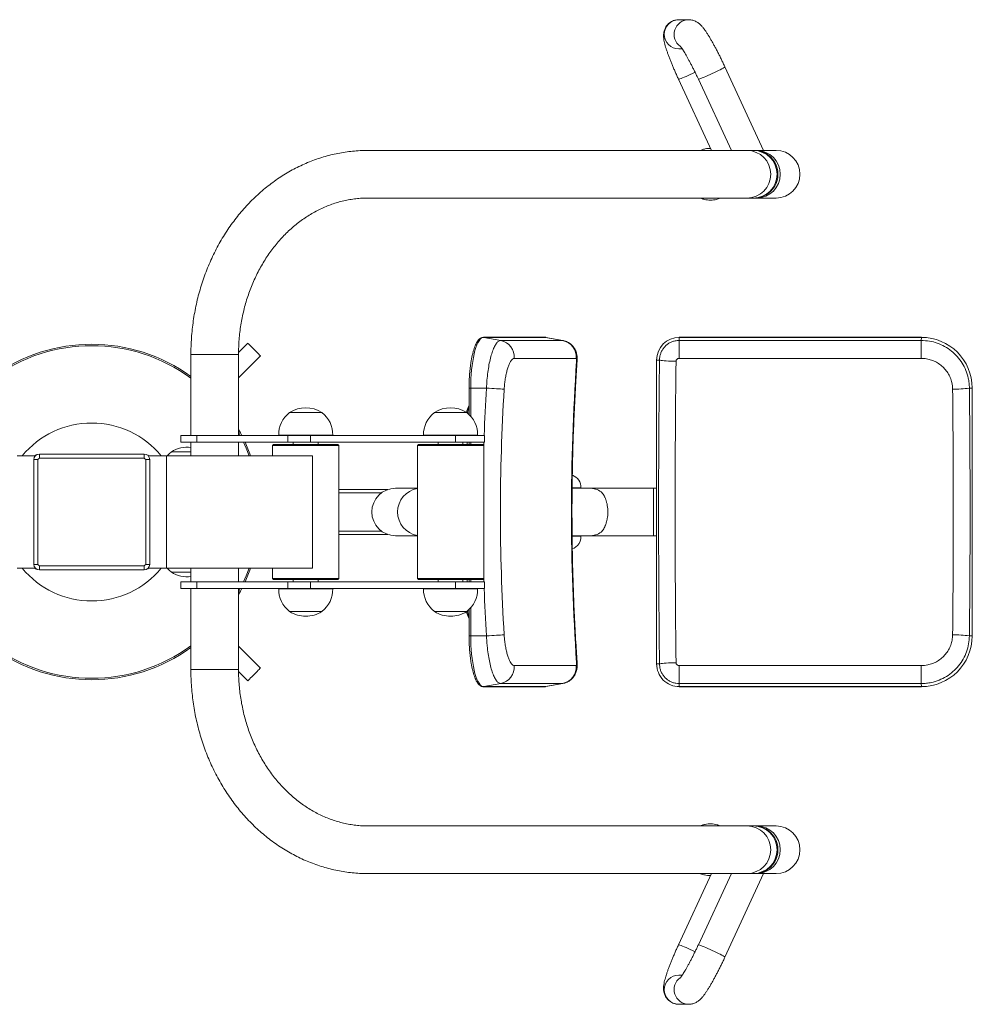
# Model space of a CAD drawing. Units: millimetres. Extents: x -204 to 1365, y -12 to 863.
# Drawn here: x 519 to 1365, y -12 to 863 of the extents above; entities that cross this region are included whole.
import ezdxf

# ---------------------------------------------------------------- set-up
doc = ezdxf.new("R2010")
doc.units = ezdxf.units.MM

# ---------------------------------------------------------------- blocks, each defined once
blk = doc.blocks.new('SM101')
at = {"color": 7, "linetype": 'Continuous', "lineweight": 15}
for p, q in [((1113.37, 862.96), (1104.67, 862.96)), ((1104.67, 836.96), (1107.71, 836.96)), ((1179.92, 746.83), (1145.58, 820.98)), ((1104.35, 810.06), (1133.62, 746.83)), ((1121.99, 810.06), (1151.27, 746.83)), ((922.16, 746.83), (828.61, 746.83)), ((1165.23, 746.83), (922.16, 746.83)), ((1170.87, 746.83), (1165.23, 746.83)), ((1173.69, 746.83), (1171.57, 746.83)), ((1190.98, 746.83), (1173.69, 746.83)), ((828.61, 704.53), (922.16, 704.53)), ((922.16, 704.53), (1165.23, 704.53)), ((1165.23, 704.53), (1170.87, 704.53)), ((1171.57, 704.53), (1173.69, 704.53)), ((1173.69, 704.53), (1190.98, 704.53)), ((986, 580.84), (931.12, 580.84)), ((931.39, 580.81), (931.12, 580.84)), ((931.39, 580.81), (946.56, 578.05)), ((986.26, 580.81), (931.39, 580.81)), ((946.56, 578.05), (1001.43, 578.05)), ((986.26, 580.81), (1001.43, 578.05)), ((1001.65, 578.03), (986.5, 580.79)), ((1105.04, 580.81), (1104.91, 578.05)), ((1104.91, 578.05), (1319.9, 578.05)), ((1105.05, 580.84), (1105.04, 580.81)), ((1320.04, 580.81), (1105.04, 580.81)), ((1320.04, 580.84), (1105.05, 580.84)), ((1320.04, 580.81), (1319.9, 578.05)), ((1320.04, 580.84), (1320.04, 580.81)), ((721.93, 575.59), (713.72, 567.37)), ((671.4, 565.68), (671.4, 493.68)), ((713.7, 493.68), (713.7, 565.68)), ((713.7, 544.73), (733.24, 564.27)), ((1013.38, 562.14), (958.5, 562.14)), ((1084.89, 560.68), (1084.89, 290.68)), ((1084.89, 560.68), (1084.91, 560.68)), ((1084.91, 560.68), (1087.51, 560.68)), ((1084.91, 560.68), (1084.91, 290.68)), ((1319.79, 562.14), (1104.8, 562.14)), ((918.4, 535.68), (918.4, 512.22)), ((919.87, 535.68), (933.83, 535.68)), ((1365.17, 535.68), (1362.61, 535.68)), ((1365.17, 315.68), (1365.17, 535.68)), ((1365.17, 535.68), (1365.2, 535.68)), ((1365.2, 315.68), (1365.2, 535.68)), ((759.04, 514.18), (759.04, 513.98)), ((787.64, 514.18), (759.04, 514.18)), ((787.34, 514.2), (759.34, 514.2)), ((787.63, 513.98), (787.64, 514.18)), ((887.69, 514.18), (887.69, 513.98)), ((916.29, 514.18), (887.69, 514.18)), ((915.99, 514.2), (887.99, 514.2)), ((916.29, 513.98), (916.29, 514.18)), ((662.55, 493.68), (662.55, 487.68)), ((662.55, 493.68), (676.76, 493.68)), ((676.76, 493.68), (676.76, 487.68)), ((676.76, 493.68), (757.55, 493.68)), ((797.34, 493.88), (749.33, 493.88)), ((749.35, 493.88), (749.35, 493.68)), ((757.55, 493.68), (757.55, 487.68)), ((757.55, 493.68), (777.65, 493.68)), ((777.65, 493.68), (777.65, 487.68)), ((777.65, 493.68), (906.3, 493.68)), ((797.33, 493.68), (797.33, 493.88)), ((926, 493.88), (877.98, 493.88)), ((878, 493.88), (878, 493.68)), ((906.3, 493.68), (906.3, 487.68)), ((906.3, 493.68), (931.99, 493.68)), ((925.98, 493.68), (925.98, 493.88)), ((931.99, 487.68), (931.99, 493.68)), ((662.55, 487.68), (676.76, 487.68)), ((671.4, 487.68), (671.4, 475.68)), ((676.76, 487.68), (757.55, 487.68)), ((713.7, 475.68), (713.7, 487.68)), ((744.84, 485.68), (743.84, 484.68)), ((743.84, 484.68), (743.84, 475.68)), ((802.84, 484.68), (743.84, 484.68)), ((744.84, 485.68), (801.84, 485.68)), ((757.55, 487.68), (777.65, 487.68)), ((762.34, 487.68), (762.34, 485.68)), ((777.65, 487.68), (906.3, 487.68)), ((784.34, 485.68), (784.34, 487.68)), ((802.84, 484.68), (801.84, 485.68)), ((802.84, 366.68), (802.84, 484.68)), ((873.49, 485.68), (872.49, 484.68)), ((872.49, 484.68), (872.49, 366.68)), ((931.49, 484.68), (872.49, 484.68)), ((873.49, 485.68), (930.49, 485.68)), ((890.99, 487.68), (890.99, 485.68)), ((906.3, 487.68), (931.99, 487.68)), ((912.99, 485.68), (912.99, 487.68)), ((916.88, 487.68), (916.47, 485.68)), ((918.4, 487.68), (918.4, 485.68)), ((931.49, 484.68), (930.49, 485.68)), ((931.49, 366.68), (931.49, 484.68)), ((517.08, 475.68), (532.96, 475.68)), ((532.96, 475.68), (532.96, 475.34)), ((536.84, 473.58), (536.84, 477.18)), ((536.84, 477.18), (629.84, 477.18)), ((629.84, 473.58), (536.84, 473.58)), ((629.84, 477.18), (629.84, 473.58)), ((649.6, 475.68), (633.71, 475.68)), ((633.71, 475.34), (633.71, 475.68)), ((649.6, 375.68), (649.6, 475.68)), ((649.6, 475.68), (779.49, 475.68)), ((654.04, 479.18), (654.04, 478.98)), ((671.4, 479.18), (654.04, 479.18)), ((671.4, 479.2), (654.34, 479.2)), ((779.49, 375.68), (779.49, 475.68)), ((535.44, 472.18), (531.84, 472.18)), ((531.84, 379.18), (531.84, 472.18)), ((535.44, 472.18), (535.44, 379.18)), ((631.24, 379.18), (631.24, 472.18)), ((634.84, 472.18), (631.24, 472.18)), ((634.84, 472.18), (634.84, 379.18)), ((872.49, 446.83), (853.19, 446.83)), ((1025.16, 446.83), (1009.88, 446.83)), ((1017.67, 447.18), (1017.67, 446.83)), ((1082.25, 446.83), (1025.16, 446.83)), ((1084.89, 446.83), (1082.25, 446.83)), ((846.31, 445.68), (802.84, 445.68)), ((846.31, 405.68), (802.84, 405.68)), ((853.19, 404.53), (872.49, 404.53)), ((1009.9, 404.53), (1025.16, 404.53)), ((1017.67, 404.53), (1017.67, 404.18)), ((1025.16, 404.53), (1082.25, 404.53)), ((1082.25, 404.53), (1084.89, 404.53)), ((535.44, 379.18), (531.84, 379.18)), ((536.84, 377.78), (629.84, 377.78)), ((536.84, 374.18), (536.84, 377.78)), ((629.84, 377.78), (629.84, 374.18)), ((634.84, 379.18), (631.24, 379.18)), ((517.08, 375.68), (532.96, 375.68)), ((532.96, 376.02), (532.96, 375.68)), ((629.84, 374.18), (536.84, 374.18)), ((633.71, 375.68), (633.71, 376.02)), ((649.6, 375.68), (633.71, 375.68)), ((649.6, 375.68), (779.49, 375.68)), ((654.04, 372.38), (654.04, 372.18)), ((654.04, 372.18), (671.4, 372.18)), ((654.34, 372.16), (671.4, 372.16)), ((671.4, 375.68), (671.4, 363.68)), ((713.7, 363.68), (713.7, 375.68)), ((743.84, 375.68), (743.84, 366.68)), ((662.55, 363.68), (662.55, 357.68)), ((662.55, 363.68), (676.76, 363.68)), ((676.76, 363.68), (676.76, 357.68)), ((676.76, 363.68), (757.55, 363.68)), ((743.84, 366.68), (744.84, 365.68)), ((743.84, 366.68), (802.84, 366.68)), ((801.84, 365.68), (744.84, 365.68)), ((757.55, 363.68), (757.55, 357.68)), ((757.55, 363.68), (777.65, 363.68)), ((762.34, 365.68), (762.34, 363.68)), ((777.65, 363.68), (777.65, 357.68)), ((777.65, 363.68), (906.3, 363.68)), ((784.34, 363.68), (784.34, 365.68)), ((801.84, 365.68), (802.84, 366.68)), ((872.49, 366.68), (873.49, 365.68)), ((872.49, 366.68), (906.42, 366.68)), ((906.27, 365.68), (873.49, 365.68)), ((890.99, 365.68), (890.99, 363.68)), ((930.49, 365.68), (906.27, 365.68)), ((906.3, 363.68), (906.3, 357.68)), ((906.3, 363.68), (931.99, 363.68)), ((906.42, 366.68), (931.49, 366.68)), ((912.99, 363.68), (912.99, 365.68)), ((916.47, 365.68), (916.88, 363.68)), ((918.4, 365.68), (918.4, 363.68)), ((930.49, 365.68), (931.49, 366.68)), ((931.99, 357.68), (931.99, 363.68)), ((662.55, 357.68), (676.76, 357.68)), ((671.4, 357.68), (671.4, 285.68)), ((676.76, 357.68), (757.55, 357.68)), ((713.7, 285.68), (713.7, 357.68)), ((749.33, 357.48), (797.34, 357.48)), ((749.35, 357.68), (749.35, 357.48)), ((757.55, 357.68), (777.65, 357.68)), ((777.65, 357.68), (906.3, 357.68)), ((797.33, 357.48), (797.33, 357.68)), ((877.98, 357.48), (926, 357.48)), ((878, 357.68), (878, 357.48)), ((906.3, 357.68), (931.99, 357.68)), ((925.98, 357.48), (925.98, 357.68)), ((759.04, 337.38), (759.04, 337.18)), ((759.04, 337.18), (787.64, 337.18)), ((759.34, 337.16), (787.34, 337.16)), ((787.64, 337.18), (787.63, 337.38)), ((887.69, 337.38), (887.69, 337.18)), ((887.69, 337.18), (916.29, 337.18)), ((887.99, 337.16), (915.99, 337.16)), ((916.29, 337.18), (916.29, 337.38)), ((918.4, 339.14), (918.4, 315.68)), ((919.87, 315.68), (933.83, 315.68)), ((1365.17, 315.68), (1362.61, 315.68)), ((1365.17, 315.68), (1365.2, 315.68)), ((733.24, 287.09), (713.7, 306.63)), ((958.5, 289.22), (1013.38, 289.22)), ((1084.89, 290.68), (1084.91, 290.68)), ((1084.91, 290.68), (1087.51, 290.68)), ((1104.8, 289.22), (1319.79, 289.22)), ((713.72, 283.98), (721.93, 275.77)), ((931.39, 270.54), (946.56, 273.31)), ((1001.43, 273.31), (946.56, 273.31)), ((986.26, 270.54), (1001.43, 273.31)), ((986.5, 270.57), (1001.65, 273.33)), ((1319.9, 273.31), (1104.91, 273.31)), ((1105.04, 270.54), (1104.91, 273.31)), ((1320.04, 270.54), (1319.9, 273.31)), ((931.12, 270.52), (931.39, 270.54)), ((931.12, 270.52), (986, 270.52)), ((931.39, 270.54), (986.26, 270.54)), ((986, 270.52), (986.48, 270.58)), ((1105.04, 270.54), (1320.04, 270.54)), ((1105.04, 270.54), (1105.05, 270.52)), ((1105.05, 270.52), (1320.04, 270.52)), ((1320.04, 270.54), (1320.04, 270.52)), ((922.16, 146.83), (828.61, 146.83)), ((1165.23, 146.83), (922.16, 146.83)), ((1170.87, 146.83), (1165.23, 146.83)), ((1173.69, 146.83), (1171.57, 146.83)), ((1190.98, 146.83), (1173.69, 146.83)), ((828.61, 104.53), (922.16, 104.53)), ((922.16, 104.53), (1165.23, 104.53)), ((1133.62, 104.53), (1104.35, 41.3)), ((1151.27, 104.53), (1121.99, 41.3)), ((1145.58, 30.38), (1179.92, 104.53)), ((1165.23, 104.53), (1170.87, 104.53)), ((1171.57, 104.53), (1173.69, 104.53)), ((1173.69, 104.53), (1190.98, 104.53)), ((1107.71, 14.4), (1104.67, 14.4)), ((1104.67, -11.6), (1113.37, -11.6))]:
    blk.add_line(p, q, dxfattribs=at)
at = {"color": 8, "linetype": 'Continuous', "lineweight": 15}
for p, q in [((986.26, 580.81), (986, 580.84)), ((986.5, 580.79), (986.26, 580.81)), ((1001.43, 578.05), (1001.64, 577.98)), ((710.53, 565.68), (671.4, 565.68)), ((713.7, 565.68), (710.53, 565.68)), ((919.87, 535.68), (918.4, 535.68)), ((919.87, 535.68), (919.87, 510.72)), ((919.87, 487.68), (919.87, 485.68)), ((1009.89, 447.18), (1017.67, 447.18)), ((840.61, 442.68), (802.84, 442.68)), ((840.61, 408.68), (802.84, 408.68)), ((1009.91, 404.18), (1017.67, 404.18)), ((919.87, 365.68), (919.87, 363.68)), ((919.87, 340.63), (919.87, 315.68)), ((919.87, 315.68), (918.4, 315.68)), ((710.53, 285.68), (671.4, 285.68)), ((713.7, 285.68), (710.53, 285.68)), ((1001.64, 273.39), (1001.43, 273.31)), ((986, 270.52), (986.26, 270.54)), ((986.26, 270.54), (986.5, 270.57))]:
    blk.add_line(p, q, dxfattribs=at)
at = {"color": 8, "linetype": 'Continuous', "lineweight": 15, "flags": 128}
for points in [[(1104.35, 810.06), (1104.44, 810.02), (1104.85, 810.1), (1105.57, 810.32), (1106.58, 810.69), (1107.85, 811.18), (1109.34, 811.8), (1111.02, 812.51), (1112.84, 813.31), (1114.75, 814.17), (1116.7, 815.06), (1118.63, 815.97), (1119.1, 816.19)], [(1145.58, 820.98), (1145.58, 820.94), (1145.35, 820.71), (1144.81, 820.35), (1143.96, 819.85), (1142.84, 819.24), (1141.47, 818.52), (1139.89, 817.73), (1138.14, 816.87), (1136.28, 815.97), (1134.35, 815.06), (1132.4, 814.17), (1130.49, 813.31), (1128.67, 812.51), (1126.99, 811.8), (1125.49, 811.18), (1124.23, 810.69), (1123.22, 810.32), (1122.5, 810.1), (1122.09, 810.02), (1121.99, 810.06)], [(1013.86, 559.56), (1014.28, 559.61), (1014.36, 559.65)], [(715.06, 493.68), (714.13, 495.43), (713.7, 496.22)], [(723.02, 475.68), (720.41, 482.32), (718.03, 487.68)], [(1082.25, 446.83), (1082.22, 446.65), (1082.2, 446.11), (1082.18, 445.22), (1082.16, 444), (1082.13, 442.46), (1082.12, 440.63), (1082.1, 438.55), (1082.09, 436.25), (1082.08, 433.77), (1082.07, 431.15), (1082.06, 428.44), (1082.06, 425.68), (1082.06, 422.92), (1082.07, 420.2), (1082.08, 417.59), (1082.09, 415.1), (1082.1, 412.8), (1082.12, 410.72), (1082.13, 408.9), (1082.16, 407.36), (1082.18, 406.14), (1082.2, 405.25), (1082.22, 404.71), (1082.25, 404.53)], [(718.03, 363.68), (720.43, 369.08), (723.02, 375.68)], [(713.7, 355.14), (714.15, 355.98), (715.06, 357.68)], [(1013.86, 291.79), (1014.28, 291.75), (1014.36, 291.71)], [(1104.35, 41.3), (1104.44, 41.33), (1104.85, 41.26), (1105.57, 41.04), (1106.58, 40.67), (1107.85, 40.18), (1109.34, 39.56), (1111.02, 38.84), (1112.84, 38.05), (1114.75, 37.19), (1116.7, 36.29), (1118.63, 35.39), (1119.1, 35.16)], [(1145.58, 30.38), (1145.58, 30.42), (1145.35, 30.64), (1144.81, 31.01), (1143.96, 31.5), (1142.84, 32.12), (1141.47, 32.83), (1139.89, 33.63), (1138.14, 34.49), (1136.28, 35.39), (1134.35, 36.29), (1132.4, 37.19), (1130.49, 38.05), (1128.67, 38.84), (1126.99, 39.56), (1125.49, 40.18), (1124.23, 40.67), (1123.22, 41.04), (1122.5, 41.26), (1122.09, 41.33), (1121.99, 41.3)]]:
    blk.add_lwpolyline(points, dxfattribs=at)
at = {"color": 7, "linetype": 'Continuous', "lineweight": 15, "flags": 128}
for points in [[(931.39, 580.81), (930.32, 580.62), (929.27, 580.05), (928.23, 579.09), (927.22, 577.77), (926.25, 576.08), (925.32, 574.05), (924.44, 571.7), (923.63, 569.03), (922.87, 566.09), (922.19, 562.88), (921.59, 559.44), (921.07, 555.8), (920.64, 551.98), (920.31, 548.03), (920.06, 543.97), (919.92, 539.84), (919.87, 535.68)], [(1104.91, 578.05), (1104.88, 577.43), (1104.87, 576.43), (1104.85, 575.08), (1104.83, 573.41), (1104.82, 571.48), (1104.81, 569.32), (1104.8, 567), (1104.8, 564.59), (1104.8, 562.14)], [(1319.9, 578.05), (1319.88, 577.43), (1319.86, 576.43), (1319.84, 575.08), (1319.82, 573.41), (1319.81, 571.48), (1319.8, 569.32), (1319.79, 567), (1319.79, 564.59), (1319.79, 562.14)], [(733.24, 564.27), (733.21, 564.31), (732.95, 564.57), (732.43, 565.08), (731.69, 565.82), (730.76, 566.75), (729.68, 567.83), (728.5, 569.01), (727.28, 570.23), (726.07, 571.44), (724.94, 572.58), (723.92, 573.59), (723.08, 574.43), (722.45, 575.06), (722.06, 575.45), (721.93, 575.59), (721.93, 575.59)], [(1102.17, 559.56), (1099.85, 559.61), (1097.59, 559.68), (1095.45, 559.77), (1093.47, 559.89), (1091.7, 560.02), (1090.19, 560.17), (1088.97, 560.33), (1088.06, 560.5), (1087.51, 560.68)], [(933.83, 535.68), (936.15, 535.54), (938.45, 535.4), (940.66, 535.26), (942.74, 535.14), (944.64, 535.03), (946.31, 534.94), (947.7, 534.86), (948.8, 534.81), (949.56, 534.77)], [(716.53, 493.68), (715.3, 495.99), (713.7, 498.88)], [(654.04, 478.98), (652.05, 477.34), (650.42, 475.68)], [(1017.67, 404.18), (1017.48, 401.94), (1016.91, 399.78), (1016, 397.79), (1014.77, 396.05), (1013.26, 394.62), (1011.55, 393.55), (1010.09, 393)], [(650.42, 375.68), (652.05, 374.02), (654.04, 372.38)], [(713.7, 352.48), (715.3, 355.36), (716.53, 357.68)], [(919.87, 315.68), (919.92, 311.51), (920.06, 307.39), (920.31, 303.33), (920.64, 299.37), (921.07, 295.56), (921.59, 291.92), (922.19, 288.48), (922.87, 285.27), (923.63, 282.32), (924.44, 279.66), (925.32, 277.3), (926.25, 275.28), (927.22, 273.59), (928.23, 272.27), (929.27, 271.31), (930.32, 270.74), (931.39, 270.54)], [(933.83, 315.68), (936.15, 315.82), (938.45, 315.96), (940.66, 316.09), (942.74, 316.22), (944.64, 316.33), (946.31, 316.42), (947.7, 316.5), (948.8, 316.55), (949.56, 316.59)], [(1102.17, 291.79), (1099.85, 291.75), (1097.59, 291.68), (1095.45, 291.59), (1093.47, 291.47), (1091.7, 291.34), (1090.19, 291.19), (1088.97, 291.02), (1088.06, 290.85), (1087.51, 290.68)], [(1104.8, 289.22), (1104.8, 286.77), (1104.8, 284.35), (1104.81, 282.04), (1104.82, 279.88), (1104.83, 277.95), (1104.85, 276.28), (1104.87, 274.93), (1104.88, 273.93), (1104.91, 273.31)], [(1319.79, 289.22), (1319.79, 286.77), (1319.79, 284.35), (1319.8, 282.04), (1319.81, 279.88), (1319.82, 277.95), (1319.84, 276.28), (1319.86, 274.93), (1319.88, 273.93), (1319.9, 273.31)], [(721.93, 275.77), (721.96, 275.81), (722.23, 276.07), (722.74, 276.58), (723.48, 277.32), (724.41, 278.25), (725.49, 279.34), (726.67, 280.51), (727.89, 281.74), (729.1, 282.94), (730.24, 284.08), (731.25, 285.09), (732.09, 285.93), (732.72, 286.56), (733.11, 286.95), (733.24, 287.09), (733.24, 287.09)]]:
    blk.add_lwpolyline(points, dxfattribs=at)
at = {"color": 8, "linetype": 'Continuous', "lineweight": 15}
for centre, radius, start, end in [((1104.74, 849.96), 13, 90.3128, 269.6872), ((1113.45, 849.95), 13.01, 90.13688, 234.80202), ((1165.12, 725.68), 21.15, 270.30602, 89.69398), ((1173.57, 725.68), 21.15, 270.30606, 89.69394), ((583.34, 424.68), 148.7, 53.68616, 126.31384), ((583.34, 424.68), 80, 39.60565, 140.39435), ((876.1, 425.68), 21.18, 99.80388, 260.19612), ((583.34, 426.68), 80, 219.60565, 320.39435), ((583.34, 426.68), 148.7, 233.68616, 306.31384), ((1165.12, 125.68), 21.15, 270.30602, 89.69398), ((1173.57, 125.68), 21.15, 270.30602, 89.69398), ((1104.74, 1.4), 13, 90.3128, 269.6872), ((1113.45, 1.41), 13.01, 125.20081, 269.87795)]:
    blk.add_arc(centre, radius, start, end, dxfattribs=at)
at = {"color": 7, "linetype": 'Continuous', "lineweight": 15}
for centre, radius, start, end in [((1170.75, 725.68), 21.15, 270.32011, 89.67989), ((1171.47, 725.68), 21.15, 269.3329, 90.6671), ((1190.98, 725.68), 21.15, 270, 90), ((943.66, 563.44), 14.9, 355.00487, 78.78557), ((998.54, 563.44), 14.9, 355.00494, 78.78549), ((1105.04, 560.68), 20.13, 90.00112, 180.001), ((1320.03, 535.68), 45.13, 359.99893, 89.99888), ((583.34, 424.68), 150, 54.05046, 125.94954), ((1349.47, 628.52), 93.76, 268.93634, 278.0558), ((773.34, 490.69), 27.5, 58.66775, 121.33225), ((901.99, 490.69), 27.5, 58.66775, 121.33225), ((933.25, 510.68), 17.5, 148.08187, 168.65362), ((941.4, 512.2), 24.19, 161.99132, 177.52712), ((773.34, 494.68), 24.02, 126.5241, 181.90856), ((773.34, 494.68), 24.02, 358.09144, 53.4759), ((901.99, 494.68), 24.02, 126.5241, 181.90856), ((901.99, 494.68), 24.02, 358.09144, 53.4759), ((668.34, 455.69), 27.5, 83.60945, 121.33225), ((583.34, 424.68), 150, 19.87687, 24.83459), ((536.84, 472.18), 5, 90, 180), ((535.34, 472.68), 4, 102.48701, 131.40962), ((553.43, 455.58), 24.48, 132.68257, 137.31743), ((629.84, 472.18), 5, 0, 90), ((613.24, 455.58), 24.48, 42.68257, 47.31743), ((631.34, 472.68), 4, 48.59038, 77.51299), ((1006.3, 447.63), 11.38, 357.73239, 70.50873), ((853.19, 425.68), 21.15, 90, 270), ((1025.11, 427.82), 19.01, 55.9373, 89.8672), ((1025.11, 423.54), 19.01, 270.1328, 304.0627), ((536.84, 379.18), 5, 180, 270), ((553.43, 395.78), 24.48, 222.68257, 227.31743), ((613.24, 395.78), 24.48, 312.68257, 317.31743), ((629.84, 379.18), 5, 270, 0), ((535.34, 378.68), 4, 228.59038, 257.51299), ((631.34, 378.68), 4, 282.48701, 311.40962), ((668.34, 395.67), 27.5, 238.66775, 276.39055), ((583.34, 426.68), 150, 335.16541, 340.12313), ((773.34, 356.68), 24.02, 178.09144, 233.4759), ((773.34, 356.68), 24.02, 306.5241, 1.90856), ((901.99, 356.68), 24.02, 178.09144, 233.4759), ((901.99, 356.68), 24.02, 306.5241, 1.90856), ((773.34, 360.67), 27.5, 238.66775, 270), ((773.34, 360.67), 27.5, 270, 301.33225), ((901.99, 360.67), 27.5, 238.66775, 270), ((901.99, 360.67), 27.5, 270, 301.33225), ((933.25, 340.68), 17.5, 191.34638, 211.91813), ((940.49, 339), 23.27, 182.16497, 198.31659), ((1320.03, 315.68), 45.13, 270.00118, 0.00102), ((1349.47, 222.84), 93.76, 81.9442, 91.06366), ((583.34, 426.68), 150, 234.05046, 305.94954), ((943.64, 287.94), 14.92, 281.28203, 4.92753), ((998.52, 287.94), 14.92, 281.28203, 4.92753), ((1105.04, 290.68), 20.13, 179.99876, 269.99912), ((1170.75, 125.68), 21.15, 270.30592, 89.69408), ((1171.47, 125.68), 21.15, 269.3329, 90.6671), ((1190.98, 125.68), 21.15, 270, 90)]:
    blk.add_arc(centre, radius, start, end, dxfattribs=at)
for centre, major_axis, ratio, start_param, end_param in [((1390.73, 425.68), (0, 1815), 0.167532, 1.496347, 1.645245), ((2667.96, 425.68), (0, 1800), 0.921495, 1.496347, 1.645245), ((1405.53, 425.68), (0, 1800), 0.169001, 1.496347, 1.645245), ((2768.28, 425.68), (1822.06, 0), 0.98789, 3.080949, 3.202236), ((1012.51, 425.68), (0, 1800), 0.186578, 4.651746, 4.773032), ((1027.26, 425.68), (0, 1815), 0.185108, 4.651746, 4.773032)]:
    blk.add_ellipse(centre, major_axis=major_axis, ratio=ratio, start_param=start_param, end_param=end_param, dxfattribs=at)
at = {"color": 8, "linetype": 'Continuous', "lineweight": 15}
for start_param, end_param in [(3.080949, 3.104118), (3.107426, 3.109046), (3.174139, 3.175759), (3.179067, 3.202236)]:
    blk.add_ellipse((2767.02, 425.68), major_axis=(1836.57, 0), ratio=0.988257, start_param=start_param, end_param=end_param, dxfattribs=at)
at = {"color": 7, "linetype": 'Continuous', "lineweight": 15}
for points, knots in [([(1104.67, 862.96), (1104.06, 862.93), (1102.81, 862.89), (1100.87, 862.46), (1098.94, 861.74), (1097.14, 860.72), (1095.57, 859.49), (1094.26, 858.12), (1093.2, 856.64), (1092.37, 855.1), (1091.77, 853.56), (1091.37, 852.05), (1091.14, 850.6), (1091.04, 849.19), (1091.06, 847.78), (1091.18, 846.27), (1091.45, 844.45), (1091.9, 842.33), (1092.53, 839.95), (1093.29, 837.43), (1094.16, 834.79), (1095.15, 831.98), (1096.23, 829.09), (1097.4, 826.11), (1098.64, 823.04), (1099.96, 819.9), (1101.35, 816.7), (1102.81, 813.41), (1103.83, 811.19), (1104.35, 810.06)], [0, 0, 0, 0, 0.02501, 0.051319, 0.080341, 0.108196, 0.134956, 0.16082, 0.185953, 0.210488, 0.234554, 0.258387, 0.282435, 0.307413, 0.334607, 0.366088, 0.405551, 0.460955, 0.514965, 0.564834, 0.617329, 0.66734, 0.715987, 0.763828, 0.811155, 0.858141, 0.904898, 0.951503, 1, 1, 1, 1]), ([(1145.58, 820.98), (1145.32, 821.55), (1144.55, 823.21), (1143.25, 825.94), (1141.69, 829.14), (1140.12, 832.29), (1138.54, 835.35), (1136.98, 838.32), (1135.44, 841.16), (1133.92, 843.87), (1132.44, 846.42), (1130.99, 848.83), (1129.56, 851.08), (1128.13, 853.21), (1126.62, 855.27), (1125.21, 856.99), (1123.87, 858.4), (1122.72, 859.44), (1121.52, 860.36), (1120.2, 861.19), (1118.71, 861.92), (1117.06, 862.49), (1115.26, 862.88), (1114, 862.93), (1113.37, 862.96)], [0, 0, 0, 0, 0.027435, 0.079606, 0.131804, 0.184056, 0.236413, 0.288938, 0.341705, 0.394828, 0.448464, 0.502864, 0.558455, 0.616031, 0.677316, 0.747005, 0.789724, 0.823837, 0.854763, 0.883963, 0.91269, 0.941476, 0.970543, 1, 1, 1, 1]), ([(1105.64, 839.83), (1105.64, 839.84), (1105.61, 839.86), (1105.74, 839.72), (1106.02, 839.37), (1106.49, 838.75), (1107.11, 837.86), (1107.9, 836.68), (1108.84, 835.21), (1109.9, 833.46), (1111.06, 831.46), (1112.32, 829.23), (1113.65, 826.8), (1115.04, 824.2), (1116.46, 821.45), (1117.9, 818.59), (1119.35, 815.64), (1120.72, 812.79), (1121.59, 810.92), (1121.99, 810.06)], [0, 0, 0, 0, 0.007947, 0.04791, 0.092777, 0.142753, 0.197551, 0.256506, 0.318793, 0.383606, 0.450282, 0.518302, 0.587287, 0.656966, 0.727139, 0.797661, 0.868422, 0.939333, 1, 1, 1, 1]), ([(828.61, 746.83), (827.36, 746.82), (823.91, 746.79), (818.28, 746.49), (811.73, 745.84), (805.21, 744.87), (798.73, 743.59), (792.31, 742), (785.94, 740.1), (779.65, 737.9), (773.45, 735.4), (767.34, 732.6), (761.33, 729.51), (755.45, 726.13), (749.69, 722.47), (744.06, 718.53), (738.59, 714.32), (733.27, 709.85), (728.11, 705.13), (723.13, 700.16), (718.34, 694.96), (713.74, 689.52), (709.34, 683.87), (705.15, 678.01), (701.17, 671.95), (697.42, 665.7), (693.9, 659.27), (690.62, 652.68), (687.58, 645.94), (684.79, 639.05), (682.25, 632.04), (679.97, 624.91), (677.95, 617.68), (676.19, 610.35), (674.7, 602.94), (673.49, 595.47), (672.54, 587.95), (671.87, 580.39), (671.47, 572.96), (671.42, 568.05), (671.4, 565.68)], [0, 0, 0, 0, 0.015046, 0.041336, 0.067628, 0.093924, 0.120229, 0.146549, 0.172887, 0.199248, 0.225634, 0.252048, 0.278493, 0.30497, 0.33148, 0.358025, 0.384602, 0.411213, 0.437857, 0.464531, 0.491234, 0.517965, 0.544722, 0.571501, 0.598302, 0.625122, 0.651959, 0.678812, 0.705677, 0.732554, 0.759441, 0.786337, 0.81324, 0.84015, 0.867065, 0.893985, 0.920909, 0.947836, 0.974766, 1, 1, 1, 1]), ([(1132.78, 748.65), (1132.06, 748.65), (1130.45, 748.63), (1127.97, 748.22), (1125.68, 747.63), (1124.33, 747.05), (1123.81, 746.83)], [0, 0, 0, 0, 0.234015, 0.524573, 0.815127, 1, 1, 1, 1]), ([(713.7, 565.68), (713.7, 566.79), (713.72, 570.08), (713.95, 575.57), (714.47, 582.12), (715.24, 588.63), (716.27, 595.09), (717.56, 601.48), (719.09, 607.79), (720.87, 614), (722.89, 620.11), (725.14, 626.08), (727.63, 631.92), (730.34, 637.61), (733.26, 643.14), (736.4, 648.49), (739.74, 653.66), (743.28, 658.62), (747.01, 663.38), (750.91, 667.92), (754.98, 672.24), (759.22, 676.31), (763.61, 680.15), (768.14, 683.72), (772.81, 687.04), (777.6, 690.09), (782.51, 692.86), (787.52, 695.36), (792.63, 697.57), (797.83, 699.48), (803.09, 701.1), (808.42, 702.41), (813.81, 703.42), (819.23, 704.11), (824.17, 704.47), (827.3, 704.51), (828.61, 704.53)], [0, 0, 0, 0, 0.015014, 0.04476, 0.074506, 0.104251, 0.133995, 0.163739, 0.193484, 0.223231, 0.252981, 0.282737, 0.312499, 0.342271, 0.372055, 0.401854, 0.431673, 0.461516, 0.491387, 0.521292, 0.551238, 0.581229, 0.611273, 0.641377, 0.671548, 0.701791, 0.732113, 0.762518, 0.793009, 0.823588, 0.854253, 0.885001, 0.915825, 0.946714, 0.977655, 1, 1, 1, 1]), ([(1123.81, 704.53), (1124.14, 704.38), (1125.28, 703.86), (1127.35, 703.28), (1130, 702.77), (1131.8, 702.71), (1132.7, 702.68)], [0, 0, 0, 0, 0.116995, 0.410238, 0.70345, 1, 1, 1, 1]), ([(1132.7, 702.68), (1133.2, 702.69), (1134.6, 702.72), (1136.87, 703.02), (1139.37, 703.61), (1140.92, 704.24), (1141.64, 704.53)], [0, 0, 0, 0, 0.164404, 0.456003, 0.747708, 1, 1, 1, 1]), ([(931.12, 580.84), (930.86, 580.82), (930.2, 580.79), (929.19, 580.46), (928.1, 579.82), (927.06, 578.9), (926.05, 577.66), (925.07, 576.09), (924.14, 574.22), (923.28, 572.09), (922.48, 569.72), (921.75, 567.12), (921.08, 564.31), (920.48, 561.31), (919.96, 558.13), (919.5, 554.81), (919.12, 551.35), (918.82, 547.78), (918.59, 544.13), (918.45, 540.42), (918.4, 537.6), (918.4, 536.01), (918.4, 535.68)], [0, 0, 0, 0, 0.029287, 0.073846, 0.119606, 0.168828, 0.222098, 0.277883, 0.334053, 0.389717, 0.444868, 0.499621, 0.554086, 0.608342, 0.662447, 0.716442, 0.770357, 0.824213, 0.878028, 0.931815, 0.985585, 1, 1, 1, 1]), ([(933.83, 535.68), (933.96, 538.05), (934.21, 542.85), (934.99, 549.8), (936.03, 556.42), (937.33, 562.38), (938.85, 567.63), (940.53, 571.91), (942.35, 575.19), (943.99, 577.02), (945.4, 577.91), (946.17, 578), (946.56, 578.05)], [0, 0, 0, 0, 0.10641, 0.215913, 0.322464, 0.432118, 0.538842, 0.648685, 0.755445, 0.865331, 0.932292, 1, 1, 1, 1]), ([(986.52, 580.76), (986.44, 580.79), (986.27, 580.84), (986.09, 580.84), (986, 580.84)], [0, 0, 0, 0, 0.458331, 1, 1, 1, 1]), ([(1014.34, 559.65), (1014.37, 560.01), (1014.46, 561.11), (1014.4, 562.97), (1014.15, 565.07), (1013.69, 567.03), (1013.07, 568.8), (1012.23, 570.51), (1011.16, 572.15), (1009.87, 573.67), (1008.36, 575.03), (1006.68, 576.2), (1004.84, 577.11), (1003.14, 577.73), (1002.05, 577.92), (1001.64, 577.99)], [0, 0, 0, 0, 0.043746, 0.133166, 0.227762, 0.304886, 0.381152, 0.457637, 0.536956, 0.618072, 0.700057, 0.782694, 0.865826, 0.949312, 1, 1, 1, 1]), ([(1087.51, 560.68), (1087.56, 561.66), (1087.66, 563.63), (1088.43, 566.49), (1089.65, 569.19), (1091.32, 571.66), (1093.39, 573.8), (1095.78, 575.57), (1098.45, 576.89), (1101.51, 577.85), (1103.7, 577.98), (1104.91, 578.05)], [0, 0, 0, 0, 0.1079862, 0.2159727, 0.3244091, 0.4328465, 0.541546, 0.6502431, 0.7589591, 0.8676735, 1, 1, 1, 1]), ([(1319.9, 578.05), (1322.3, 577.93), (1327.12, 577.69), (1334.14, 575.81), (1340.74, 572.85), (1346.76, 568.82), (1352, 563.82), (1356.34, 558.03), (1359.62, 551.58), (1361.52, 545.54), (1362.44, 540.2), (1362.56, 537.18), (1362.61, 535.68)], [0, 0, 0, 0, 0.108154, 0.216308, 0.324369, 0.432429, 0.540452, 0.648475, 0.756487, 0.864499, 0.93225, 1, 1, 1, 1]), ([(958.5, 562.14), (957.99, 562.02), (957.08, 561.82), (955.72, 560.29), (954.49, 558.22), (953.32, 555.44), (952.24, 552.09), (951.3, 548.22), (950.52, 543.97), (949.91, 539.44), (949.68, 536.33), (949.56, 534.77)], [0, 0, 0, 0, 0.134761, 0.243245, 0.351725, 0.460041, 0.568353, 0.67636, 0.784364, 0.892183, 1, 1, 1, 1]), ([(1013.86, 559.56), (1013.87, 559.75), (1013.9, 560.22), (1013.87, 560.95), (1013.76, 561.61), (1013.6, 562.05), (1013.45, 562.11), (1013.38, 562.14)], [0, 0, 0, 0, 0.135438, 0.351393, 0.567294, 0.783458, 1, 1, 1, 1]), ([(1104.8, 562.14), (1104.62, 562.13), (1104.14, 562.1), (1103.41, 561.8), (1102.73, 561.22), (1102.27, 560.44), (1102.2, 559.86), (1102.17, 559.56)], [0, 0, 0, 0, 0.132556, 0.349614, 0.566723, 0.783558, 1, 1, 1, 1]), ([(1347.73, 534.77), (1347.59, 536.72), (1347.34, 540.23), (1345.73, 545.07), (1343.58, 549.24), (1340.73, 552.98), (1337.3, 556.2), (1333.37, 558.79), (1329.07, 560.7), (1324.49, 561.91), (1321.36, 562.06), (1319.79, 562.14)], [0, 0, 0, 0, 0.135144, 0.243029, 0.350917, 0.458917, 0.56692, 0.675096, 0.783273, 0.891636, 1, 1, 1, 1]), ([(1014.36, 291.71), (1014.09, 295.83), (1013.29, 307.82), (1012.18, 327.7), (1011.13, 351.32), (1010.37, 374.97), (1009.9, 398.62), (1009.72, 422.27), (1009.82, 445.93), (1010.21, 469.58), (1010.88, 493.22), (1011.85, 516.85), (1013, 539), (1013.94, 553.26), (1014.36, 559.65)], [0, 0, 0, 0, 0.046279, 0.134486, 0.222691, 0.310893, 0.399094, 0.487293, 0.575492, 0.663692, 0.751892, 0.840095, 0.928299, 1, 1, 1, 1]), ([(1035.76, 407.79), (1036.52, 408.6), (1037.24, 409.56), (1038.25, 411.27), (1038.58, 411.88), (1039.05, 412.87), (1039.2, 413.22), (1039.5, 413.93), (1039.64, 414.3), (1040.05, 415.44), (1040.3, 416.24), (1040.64, 417.52), (1040.75, 417.95), (1040.94, 418.85), (1041.03, 419.31), (1041.27, 420.7), (1041.4, 421.65), (1041.52, 423.11), (1041.56, 423.61), (1041.6, 424.61), (1041.61, 425.12), (1041.61, 426.63), (1041.57, 427.63), (1041.41, 429.59), (1041.28, 430.57), (1040.97, 432.44), (1040.77, 433.33), (1040.44, 434.61), (1040.32, 435.03), (1040.07, 435.84), (1039.94, 436.23), (1039.53, 437.37), (1039.23, 438.08), (1038.77, 439.09), (1038.61, 439.41), (1038.28, 440.04), (1038.11, 440.34), (1037.25, 441.78), (1036.52, 442.75), (1035.76, 443.57)], [0, 0, 0, 0, 0.125, 0.125, 0.1875, 0.1875, 0.21875, 0.21875, 0.25, 0.25, 0.3125, 0.3125, 0.34375, 0.34375, 0.375, 0.375, 0.4375, 0.4375, 0.46875, 0.46875, 0.5, 0.5, 0.5625, 0.5625, 0.625, 0.625, 0.6875, 0.6875, 0.71875, 0.71875, 0.75, 0.75, 0.8125, 0.8125, 0.84375, 0.84375, 0.875, 0.875, 1, 1, 1, 1]), ([(918.4, 315.68), (918.4, 315.02), (918.41, 313.12), (918.48, 309.98), (918.64, 306.28), (918.89, 302.65), (919.21, 299.12), (919.61, 295.7), (920.08, 292.41), (920.63, 289.29), (921.24, 286.35), (921.92, 283.6), (922.66, 281.08), (923.46, 278.78), (924.33, 276.73), (925.26, 274.93), (926.28, 273.39), (927.34, 272.18), (928.43, 271.31), (929.53, 270.76), (930.44, 270.54), (930.97, 270.52), (931.12, 270.52)], [0, 0, 0, 0, 0.028274, 0.082027, 0.135798, 0.189586, 0.243401, 0.297255, 0.351165, 0.405149, 0.459234, 0.513454, 0.567859, 0.622517, 0.677525, 0.733009, 0.7891, 0.845769, 0.89501, 0.940309, 0.98297, 1, 1, 1, 1]), ([(946.56, 273.31), (945.94, 273.42), (944.7, 273.66), (942.83, 275.53), (941, 278.49), (939.29, 282.5), (937.71, 287.5), (936.36, 293.27), (935.23, 299.74), (934.5, 305.78), (934.05, 311.15), (933.91, 314.16), (933.83, 315.68)], [0, 0, 0, 0, 0.1066, 0.216311, 0.32282, 0.432431, 0.538907, 0.648479, 0.754944, 0.864504, 0.931872, 1, 1, 1, 1]), ([(949.56, 316.59), (949.71, 314.64), (949.99, 311.15), (950.7, 306.3), (951.52, 302.16), (952.5, 298.39), (953.59, 295.19), (954.78, 292.57), (956.01, 290.67), (957.28, 289.45), (958.09, 289.3), (958.5, 289.22)], [0, 0, 0, 0, 0.135138, 0.241465, 0.350913, 0.457371, 0.566918, 0.673564, 0.783273, 0.890109, 1, 1, 1, 1]), ([(1319.79, 289.22), (1321.74, 289.33), (1325.26, 289.54), (1330.15, 291.07), (1334.39, 293.14), (1338.21, 295.92), (1341.51, 299.27), (1344.19, 303.14), (1346.17, 307.39), (1347.45, 311.92), (1347.64, 315.03), (1347.73, 316.59)], [0, 0, 0, 0, 0.134762, 0.2432449, 0.3517256, 0.4600414, 0.5683527, 0.6763602, 0.7843638, 0.8921828, 1, 1, 1, 1]), ([(1362.61, 315.68), (1362.48, 313.28), (1362.2, 308.48), (1360.28, 301.49), (1357.27, 294.91), (1353.19, 288.92), (1348.14, 283.71), (1342.3, 279.41), (1335.81, 276.17), (1329.74, 274.33), (1324.39, 273.45), (1321.4, 273.36), (1319.9, 273.31)], [0, 0, 0, 0, 0.107956, 0.215912, 0.324014, 0.432116, 0.540399, 0.648682, 0.757004, 0.865327, 0.932664, 1, 1, 1, 1]), ([(1001.65, 273.35), (1002.26, 273.48), (1003.55, 273.75), (1005.39, 274.49), (1007.15, 275.46), (1008.72, 276.62), (1010.08, 277.91), (1011.23, 279.31), (1012.19, 280.79), (1012.97, 282.34), (1013.57, 283.95), (1014.01, 285.62), (1014.31, 287.41), (1014.44, 289.36), (1014.44, 290.83), (1014.36, 291.63), (1014.36, 291.71)], [0, 0, 0, 0, 0.075805, 0.159181, 0.240114, 0.318823, 0.39513, 0.467855, 0.539016, 0.609254, 0.679532, 0.748477, 0.821711, 0.903467, 0.9899, 1, 1, 1, 1]), ([(1013.38, 289.22), (1013.42, 289.23), (1013.54, 289.26), (1013.71, 289.55), (1013.84, 290.14), (1013.9, 290.91), (1013.87, 291.5), (1013.86, 291.79)], [0, 0, 0, 0, 0.132561, 0.349618, 0.566723, 0.783559, 1, 1, 1, 1]), ([(1104.91, 273.31), (1103.92, 273.36), (1101.95, 273.46), (1099.07, 274.23), (1096.37, 275.45), (1093.91, 277.11), (1091.78, 279.17), (1090.01, 281.54), (1088.69, 284.19), (1087.72, 287.24), (1087.58, 289.45), (1087.51, 290.68)], [0, 0, 0, 0, 0.1084609, 0.216925, 0.325181, 0.4334374, 0.5414996, 0.6495632, 0.7574841, 0.8654046, 1, 1, 1, 1]), ([(1102.17, 291.79), (1102.18, 291.61), (1102.22, 291.14), (1102.53, 290.41), (1103.13, 289.75), (1103.91, 289.31), (1104.5, 289.25), (1104.8, 289.22)], [0, 0, 0, 0, 0.13544, 0.351395, 0.567306, 0.783471, 1, 1, 1, 1]), ([(671.4, 285.68), (671.41, 284.29), (671.43, 280.37), (671.69, 273.92), (672.25, 266.34), (673.09, 258.8), (674.2, 251.3), (675.58, 243.87), (677.24, 236.5), (679.16, 229.22), (681.34, 222.04), (683.79, 214.97), (686.49, 208.02), (689.44, 201.21), (692.64, 194.55), (696.08, 188.05), (699.75, 181.72), (703.65, 175.57), (707.78, 169.61), (712.11, 163.87), (716.66, 158.33), (721.4, 153.02), (726.33, 147.95), (731.45, 143.12), (736.73, 138.55), (742.18, 134.23), (747.78, 130.19), (753.52, 126.42), (759.39, 122.93), (765.38, 119.73), (771.48, 116.82), (777.68, 114.22), (783.96, 111.91), (790.33, 109.91), (796.75, 108.22), (803.23, 106.85), (809.75, 105.78), (816.3, 105.03), (822.59, 104.6), (826.7, 104.55), (828.61, 104.53)], [0, 0, 0, 0, 0.014745, 0.041678, 0.068614, 0.095551, 0.122489, 0.149426, 0.176362, 0.203297, 0.23023, 0.25716, 0.284085, 0.311004, 0.337917, 0.364821, 0.391714, 0.418595, 0.445462, 0.472311, 0.499142, 0.525951, 0.552737, 0.579495, 0.606226, 0.632926, 0.659593, 0.686227, 0.712826, 0.739389, 0.765916, 0.792408, 0.818866, 0.845292, 0.871688, 0.898056, 0.924401, 0.950726, 0.977035, 1, 1, 1, 1]), ([(828.61, 146.83), (827.75, 146.84), (825.06, 146.86), (820.55, 147.12), (815.11, 147.74), (809.69, 148.68), (804.32, 149.93), (799.01, 151.49), (793.77, 153.35), (788.6, 155.5), (783.54, 157.96), (778.57, 160.69), (773.72, 163.71), (769, 167), (764.41, 170.55), (759.97, 174.36), (755.68, 178.42), (751.56, 182.72), (747.61, 187.24), (743.84, 191.99), (740.26, 196.95), (736.88, 202.1), (733.7, 207.44), (730.73, 212.96), (727.99, 218.64), (725.47, 224.47), (723.18, 230.44), (721.12, 236.54), (719.31, 242.74), (717.74, 249.05), (716.43, 255.43), (715.36, 261.89), (714.55, 268.4), (714, 274.95), (713.74, 280.71), (713.71, 284.29), (713.7, 285.68)], [0, 0, 0, 0, 0.014745, 0.0457422, 0.0767334, 0.1076975, 0.1386186, 0.1694825, 0.2002776, 0.2309956, 0.2616315, 0.2921826, 0.3226497, 0.3530347, 0.3833417, 0.4135758, 0.4437425, 0.4738483, 0.5038998, 0.5339031, 0.5638641, 0.5937885, 0.6236819, 0.6535485, 0.6833927, 0.7132182, 0.7430281, 0.7728252, 0.8026117, 0.8323894, 0.8621602, 0.8919252, 0.9216854, 0.9514416, 0.9811946, 1, 1, 1, 1]), ([(1141.62, 146.83), (1141.46, 146.91), (1140.49, 147.37), (1138.6, 147.94), (1135.98, 148.5), (1133.3, 148.72), (1130.62, 148.64), (1127.97, 148.23), (1125.68, 147.63), (1124.33, 147.05), (1123.81, 146.83)], [0, 0, 0, 0, 0.028916, 0.175276, 0.321621, 0.46795, 0.61427, 0.760587, 0.906903, 1, 1, 1, 1]), ([(1123.81, 104.53), (1124.14, 104.38), (1125.28, 103.86), (1127.35, 103.28), (1130, 102.77), (1131.8, 102.71), (1132.7, 102.68)], [0, 0, 0, 0, 0.116995, 0.410238, 0.70345, 1, 1, 1, 1]), ([(1104.35, 41.3), (1104.08, 40.73), (1103.32, 39.08), (1102.09, 36.34), (1100.68, 33.13), (1099.33, 29.97), (1098.06, 26.88), (1096.86, 23.89), (1095.76, 21), (1094.74, 18.24), (1093.83, 15.6), (1093.02, 13.07), (1092.31, 10.61), (1091.69, 8.12), (1091.28, 5.94), (1091.08, 4), (1091.03, 2.46), (1091.11, 0.95), (1091.35, -0.61), (1091.77, -2.23), (1092.43, -3.87), (1093.32, -5.48), (1094.46, -7), (1095.83, -8.36), (1097.44, -9.56), (1099.25, -10.53), (1101.19, -11.19), (1103.01, -11.55), (1104.16, -11.58), (1104.67, -11.6)], [0, 0, 0, 0, 0.024429, 0.070899, 0.117428, 0.164055, 0.210837, 0.257844, 0.305178, 0.352986, 0.401504, 0.45113, 0.502625, 0.55766, 0.620913, 0.657484, 0.687305, 0.714483, 0.740348, 0.765922, 0.791584, 0.817508, 0.843647, 0.869897, 0.896216, 0.924998, 0.952632, 0.979211, 1, 1, 1, 1]), ([(1121.99, 41.3), (1121.74, 40.77), (1121.03, 39.23), (1119.82, 36.69), (1118.37, 33.72), (1116.92, 30.82), (1115.48, 28.01), (1114.07, 25.34), (1112.71, 22.82), (1111.4, 20.49), (1110.17, 18.37), (1109.04, 16.48), (1108.03, 14.87), (1107.18, 13.59), (1106.52, 12.64), (1106.03, 11.99), (1105.74, 11.64), (1105.61, 11.49), (1105.64, 11.52), (1105.64, 11.52)], [0, 0, 0, 0, 0.037321, 0.108309, 0.179287, 0.250167, 0.320878, 0.391328, 0.461412, 0.530986, 0.59985, 0.667734, 0.734252, 0.798859, 0.854384, 0.905842, 0.952551, 0.994313, 1, 1, 1, 1]), ([(1113.37, -11.6), (1114.07, -11.57), (1115.35, -11.51), (1117.12, -11.11), (1118.67, -10.57), (1120.06, -9.9), (1121.31, -9.14), (1122.45, -8.3), (1123.51, -7.38), (1124.61, -6.29), (1125.87, -4.85), (1127.24, -3.09), (1128.69, -1.02), (1130.14, 1.18), (1131.61, 3.55), (1133.14, 6.12), (1134.67, 8.82), (1136.22, 11.63), (1137.79, 14.57), (1139.37, 17.6), (1140.95, 20.72), (1142.52, 23.91), (1144.07, 27.14), (1145.08, 29.3), (1145.58, 30.38)], [0, 0, 0, 0, 0.032374, 0.059641, 0.086628, 0.113395, 0.140484, 0.168773, 0.199803, 0.236065, 0.282109, 0.347837, 0.407463, 0.462961, 0.521355, 0.577239, 0.631717, 0.685349, 0.738439, 0.791168, 0.843654, 0.895981, 0.948212, 1, 1, 1, 1])]:
    blk.add_open_spline(points, degree=3, knots=knots, dxfattribs=at)

msp = doc.modelspace()

# ---------------------------------------------------------------- block references
msp.add_blockref('SM101', (0, 0))

doc.saveas('drawing.dxf')
